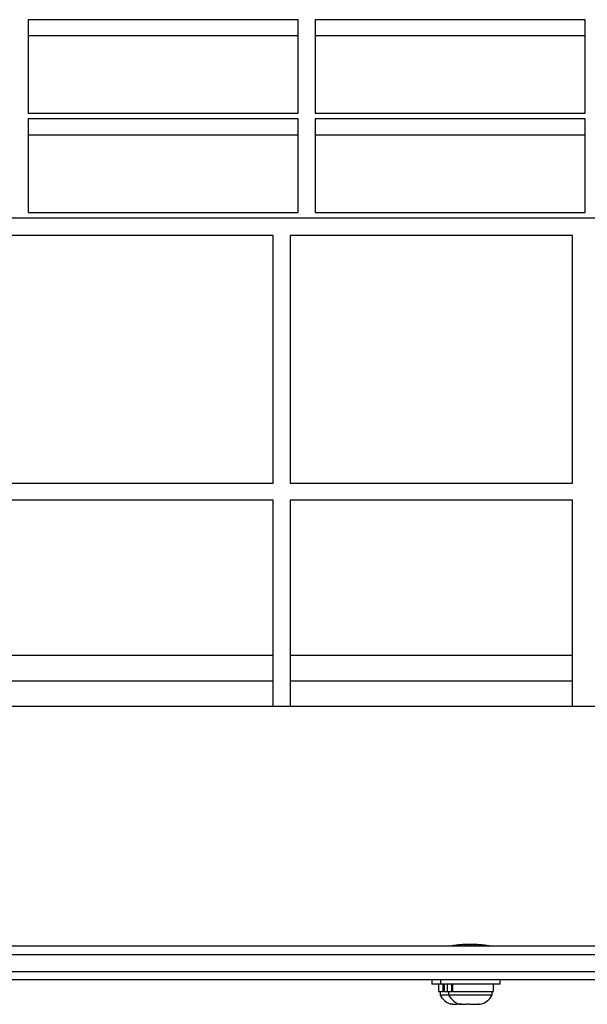
# Model space of a CAD drawing. Extents: x 1 to 319, y -27 to 49.
# Drawn here: x 198 to 206, y -4 to 10 of the extents above; entities that cross this region are included whole.
import ezdxf

# ---------------------------------------------------------------- set-up
doc = ezdxf.new("R2010")
doc.units = 0
doc.header["$LTSCALE"] = 0.125
doc.header["$MEASUREMENT"] = 0
doc.layers.add('CONTOUR', color=7, linetype='CONTINUOUS')

msp = doc.modelspace()

# ---------------------------------------------------------------- linework, layer by layer
at = {"layer": 'CONTOUR', "lineweight": 25}
for p, q in [((201.768, 10.457), (197.82, 10.457)), ((197.82, 10.457), (197.82, 9.09)), ((201.768, 9.09), (201.768, 10.457)), ((205.966, 10.457), (202.018, 10.457)), ((202.018, 10.457), (202.018, 9.09)), ((205.966, 9.09), (205.966, 10.457)), ((201.768, 10.222), (197.82, 10.222)), ((205.966, 10.222), (202.018, 10.222)), ((197.82, 9.09), (201.768, 9.09)), ((202.018, 9.09), (205.966, 9.09)), ((201.768, 9.004), (197.82, 9.004)), ((197.82, 9.004), (197.82, 7.637)), ((201.768, 7.637), (201.768, 9.004)), ((205.966, 9.004), (202.018, 9.004)), ((202.018, 9.004), (202.018, 7.637)), ((205.966, 7.637), (205.966, 9.004)), ((201.768, 8.769), (197.82, 8.769)), ((205.966, 8.769), (202.018, 8.769)), ((197.82, 7.637), (201.768, 7.637)), ((202.018, 7.637), (205.966, 7.637)), ((208.663, 7.551), (111.163, 7.551)), ((201.403, 7.301), (197.272, 7.301)), ((201.403, 3.676), (201.403, 7.301)), ((201.653, 7.301), (201.653, 3.676)), ((205.783, 7.301), (201.653, 7.301)), ((205.783, 3.676), (205.783, 7.301)), ((197.272, 3.676), (201.403, 3.676)), ((201.653, 3.676), (205.783, 3.676)), ((201.403, 3.426), (197.272, 3.426)), ((201.403, 0.406), (201.403, 3.426)), ((205.783, 3.426), (201.653, 3.426)), ((201.653, 3.426), (201.653, 0.406)), ((205.783, 0.406), (205.783, 3.426)), ((201.403, 1.156), (197.272, 1.156)), ((205.783, 1.156), (201.653, 1.156)), ((197.272, 0.781), (201.403, 0.781)), ((201.653, 0.781), (205.783, 0.781)), ((208.289, 0.406), (111.537, 0.406)), ((160.413, -3.094), (206.807, -3.094)), ((204.023, -3.094), (204.023, -3.094)), ((204.023, -3.094), (204.023, -3.094)), ((204.026, -3.094), (204.026, -3.094)), ((204.029, -3.094), (204.029, -3.094)), ((204.035, -3.093), (204.035, -3.094)), ((204.042, -3.094), (204.042, -3.092)), ((204.06, -3.094), (204.06, -3.089)), ((204.072, -3.087), (204.072, -3.094)), ((204.084, -3.094), (204.084, -3.085)), ((204.099, -3.083), (204.099, -3.094)), ((204.113, -3.094), (204.113, -3.082)), ((204.13, -3.081), (204.13, -3.094)), ((204.146, -3.094), (204.146, -3.079)), ((204.165, -3.078), (204.165, -3.094)), ((204.183, -3.094), (204.183, -3.076)), ((204.204, -3.076), (204.204, -3.094)), ((204.223, -3.094), (204.223, -3.075)), ((204.244, -3.074), (204.244, -3.094)), ((204.264, -3.094), (204.264, -3.073)), ((204.285, -3.074), (204.285, -3.094)), ((204.305, -3.094), (204.305, -3.074)), ((204.327, -3.074), (204.327, -3.094)), ((204.347, -3.094), (204.347, -3.074)), ((204.368, -3.075), (204.368, -3.094)), ((204.387, -3.094), (204.387, -3.076)), ((204.406, -3.077), (204.406, -3.094)), ((204.424, -3.094), (204.424, -3.079)), ((204.442, -3.08), (204.442, -3.094)), ((204.458, -3.094), (204.458, -3.082)), ((204.474, -3.083), (204.474, -3.094)), ((204.488, -3.094), (204.488, -3.085)), ((204.502, -3.086), (204.502, -3.094)), ((204.513, -3.094), (204.513, -3.089)), ((204.524, -3.09), (204.524, -3.094)), ((204.532, -3.094), (204.532, -3.091)), ((204.546, -3.094), (204.546, -3.093)), ((204.55, -3.094), (204.55, -3.094)), ((204.553, -3.094), (204.553, -3.094)), ((160.413, -3.219), (206.851, -3.219)), ((160.413, -3.469), (206.851, -3.469)), ((206.807, -3.594), (160.413, -3.594)), ((203.726, -3.594), (203.726, -3.656)), ((203.851, -3.594), (203.851, -3.656)), ((204.726, -3.656), (204.726, -3.594)), ((203.851, -3.656), (203.726, -3.656)), ((203.823, -3.656), (203.823, -3.762)), ((204.196, -3.656), (203.851, -3.656)), ((203.892, -3.762), (203.892, -3.656)), ((203.904, -3.656), (203.904, -3.762)), ((203.948, -3.656), (203.948, -3.762)), ((204.017, -3.762), (204.017, -3.656)), ((204.029, -3.656), (204.029, -3.762)), ((204.726, -3.656), (204.196, -3.656)), ((204.629, -3.762), (204.629, -3.656)), ((203.823, -3.762), (203.892, -3.762)), ((203.845, -3.762), (203.845, -3.809)), ((203.845, -3.809), (203.912, -3.809)), ((203.904, -3.762), (203.892, -3.762)), ((203.904, -3.762), (203.948, -3.762)), ((203.912, -3.809), (203.97, -3.809)), ((203.948, -3.762), (204.017, -3.762)), ((203.97, -3.762), (203.97, -3.809)), ((203.97, -3.809), (204.607, -3.809)), ((204.029, -3.762), (204.017, -3.762)), ((204.029, -3.762), (204.629, -3.762)), ((204.607, -3.809), (204.607, -3.762)), ((203.993, -3.941), (204.028, -3.95)), ((204.023, -3.95), (203.993, -3.941)), ((204.028, -3.95), (204.023, -3.95)), ((204.028, -3.95), (204.094, -3.95)), ((204.094, -3.95), (204.099, -3.941)), ((204.124, -3.95), (204.094, -3.95)), ((204.099, -3.941), (204.129, -3.95)), ((204.124, -3.941), (204.16, -3.95)), ((204.15, -3.95), (204.124, -3.941)), ((204.129, -3.95), (204.124, -3.95)), ((204.129, -3.95), (204.148, -3.95)), ((204.148, -3.95), (204.15, -3.95)), ((204.16, -3.95), (204.15, -3.95)), ((204.16, -3.95), (204.238, -3.95)), ((204.238, -3.95), (204.249, -3.941)), ((204.249, -3.95), (204.238, -3.95)), ((204.249, -3.941), (204.275, -3.95)), ((204.275, -3.95), (204.249, -3.95)), ((204.275, -3.95), (204.377, -3.95)), ((204.377, -3.95), (204.414, -3.941)), ((204.377, -3.95), (204.385, -3.95)), ((204.385, -3.95), (204.403, -3.95)), ((204.414, -3.941), (204.403, -3.95)), ((204.403, -3.95), (204.429, -3.95))]:
    msp.add_line(p, q, dxfattribs=at)
for centre, start, end in [((204.074, -3.701), 205.1707, 258.2589), ((204.199, -3.701), 205.1707, 258.2589), ((204.377, -3.701), 281.7411, 334.8293)]:
    msp.add_arc(centre, 0.254, start, end, dxfattribs=at)
msp.add_open_spline([(204.562, -3.094), (204.559, -3.094), (204.553, -3.093), (204.506, -3.086), (204.438, -3.079), (204.351, -3.073), (204.258, -3.072), (204.169, -3.076), (204.092, -3.084), (204.039, -3.091), (204.014, -3.095), (204.018, -3.094), (204.018, -3.094)], degree=3, knots=[0, 0, 0, 0, 0.106487, 0.212942, 0.320197, 0.428017, 0.534955, 0.640938, 0.747381, 0.854977, 0.962633, 1, 1, 1, 1], dxfattribs=at)

doc.saveas('drawing.dxf')
